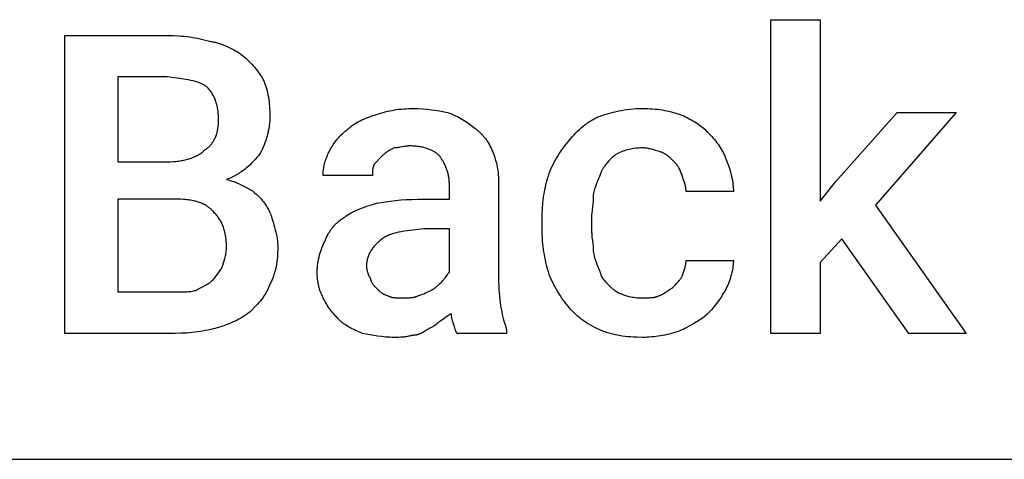
# Model space of a CAD drawing. Units: millimetres. Extents: x 0 to 24750, y 0 to 6400.
# Drawn here: x 13663 to 14484, y 4000 to 4366 of the extents above; entities that cross this region are included whole.
import ezdxf

# ---------------------------------------------------------------- set-up
doc = ezdxf.new("R2010")
doc.units = ezdxf.units.MM
doc.header["$MEASUREMENT"] = 0
doc.layers.add('- TAB', color=4, linetype='Continuous', true_color=0x00ffff)
doc.layers.add('- TITLES', color=7, linetype='Continuous', true_color=0x7fffbf)

msp = doc.modelspace()

# ---------------------------------------------------------------- linework, layer by layer
at = {"layer": '- TAB'}
msp.add_lwpolyline([(13500, 4000), (15750, 4000)], dxfattribs=at)
at = {"layer": '- TITLES'}
msp.add_lwpolyline([(14348.68, 4183.88), (14330.59, 4164.14), (14330.59, 4104.93), (14289.47, 4104.93), (14289.47, 4366.45), (14330.59, 4366.45), (14330.59, 4215.13), (14343.75, 4231.58), (14394.74, 4289.14), (14444.08, 4289.14), (14376.64, 4211.84), (14452.3, 4104.93), (14404.61, 4104.93)], close=True, dxfattribs=at)
for points in [[(13700.66, 4104.93), (13700.66, 4353.29), (13786.18, 4353.29)], [(13786.18, 4353.29), (13791.04, 4353.21), (13795.77, 4352.98), (13798.09, 4352.81), (13800.38, 4352.6), (13802.65, 4352.35), (13804.89, 4352.06), (13807.12, 4351.73), (13809.33, 4351.36), (13811.52, 4350.96), (13813.71, 4350.51), (13815.88, 4350.03), (13818.05, 4349.51), (13822.37, 4348.36)], [(13822.37, 4348.36), (13823.29, 4348.19), (13824.22, 4348.01), (13825.14, 4347.81), (13826.06, 4347.59), (13827.9, 4347.1), (13829.72, 4346.56), (13831.52, 4345.95), (13833.3, 4345.29), (13835.05, 4344.58), (13836.76, 4343.83), (13838.44, 4343.04), (13840.07, 4342.22), (13841.65, 4341.37), (13843.18, 4340.49), (13844.66, 4339.6), (13846.07, 4338.69), (13847.41, 4337.77), (13848.68, 4336.84)], [(13848.68, 4336.84), (13850.19, 4335.61), (13851.62, 4334.37), (13852.98, 4333.13), (13854.29, 4331.88), (13855.53, 4330.62), (13856.72, 4329.35), (13857.86, 4328.07), (13858.96, 4326.77), (13860.02, 4325.45), (13861.05, 4324.11), (13862.05, 4322.74), (13863.02, 4321.35), (13864.92, 4318.47), (13866.78, 4315.46)], [(13786.18, 4318.75), (13745.07, 4318.75), (13745.07, 4248.03)], [(13819.08, 4310.53), (13818.77, 4310.76), (13818.45, 4310.98), (13818.12, 4311.2), (13817.79, 4311.41), (13817.45, 4311.62), (13817.1, 4311.83), (13816.38, 4312.23), (13815.64, 4312.61), (13814.87, 4312.98), (13814.07, 4313.33), (13813.25, 4313.66), (13812.39, 4313.98), (13811.52, 4314.29), (13810.61, 4314.58), (13809.68, 4314.86), (13808.73, 4315.13), (13807.75, 4315.39), (13805.72, 4315.87), (13803.59, 4316.32), (13801.36, 4316.73), (13796.64, 4317.47), (13786.18, 4318.75)], [(13828.95, 4282.57), (13828.91, 4284.98), (13828.86, 4286.14), (13828.79, 4287.28), (13828.71, 4288.38), (13828.6, 4289.47), (13828.48, 4290.53), (13828.33, 4291.56), (13828.17, 4292.57), (13827.98, 4293.56), (13827.78, 4294.52), (13827.56, 4295.46), (13827.32, 4296.38), (13827.06, 4297.28), (13826.78, 4298.16), (13826.48, 4299.01), (13826.16, 4299.85), (13825.82, 4300.67), (13825.47, 4301.47), (13825.09, 4302.26), (13824.7, 4303.03), (13824.28, 4303.78), (13823.85, 4304.51), (13823.4, 4305.23), (13822.92, 4305.94), (13822.43, 4306.63), (13821.92, 4307.31), (13821.39, 4307.98), (13820.84, 4308.63), (13820.27, 4309.27), (13819.69, 4309.9), (13819.08, 4310.53)], [(13866.78, 4315.46), (13867.37, 4313.9), (13867.93, 4312.3), (13868.45, 4310.66), (13868.94, 4308.98), (13869.38, 4307.27), (13869.78, 4305.52), (13870.15, 4303.72), (13870.48, 4301.89), (13870.77, 4300.02), (13871.02, 4298.11), (13871.23, 4296.17), (13871.4, 4294.18), (13871.54, 4292.16), (13871.63, 4290.1), (13871.69, 4287.99), (13871.71, 4285.86)], [(13871.71, 4285.86), (13871.7, 4284.78), (13871.67, 4283.72), (13871.63, 4282.66), (13871.56, 4281.61), (13871.48, 4280.57), (13871.37, 4279.54), (13871.26, 4278.52), (13871.12, 4277.5), (13870.8, 4275.49), (13870.41, 4273.51), (13869.96, 4271.55), (13869.45, 4269.61), (13868.88, 4267.7), (13868.26, 4265.79), (13867.58, 4263.91), (13866.85, 4262.03), (13866.08, 4260.17), (13865.26, 4258.31), (13864.39, 4256.46), (13863.49, 4254.61)], [(13935.86, 4274.34), (13936.48, 4274.95), (13937.11, 4275.54), (13937.75, 4276.11), (13938.4, 4276.66), (13939.06, 4277.2), (13939.73, 4277.72), (13940.41, 4278.22), (13941.1, 4278.71), (13941.8, 4279.19), (13942.5, 4279.65), (13943.22, 4280.09), (13943.95, 4280.53), (13945.43, 4281.36), (13946.96, 4282.15), (13948.52, 4282.91), (13950.12, 4283.63), (13951.76, 4284.32), (13953.43, 4284.98), (13956.9, 4286.26), (13960.53, 4287.5)], [(13960.53, 4287.5), (13962.38, 4288.1), (13964.23, 4288.66), (13966.09, 4289.18), (13967.95, 4289.66), (13969.83, 4290.1), (13971.72, 4290.51), (13973.62, 4290.87), (13975.53, 4291.2), (13977.47, 4291.49), (13979.43, 4291.74), (13981.41, 4291.95), (13983.42, 4292.13), (13985.46, 4292.26), (13987.53, 4292.36), (13989.64, 4292.41), (13991.78, 4292.43)], [(13991.78, 4292.43), (13993.63, 4292.42), (13995.47, 4292.36), (13999.15, 4292.15), (14002.79, 4291.83), (14006.37, 4291.41), (14009.88, 4290.91), (14013.29, 4290.35), (14019.74, 4289.14)], [(14019.74, 4289.14), (14021.55, 4288.51), (14023.29, 4287.84), (14024.96, 4287.13), (14026.57, 4286.39), (14028.13, 4285.63), (14029.62, 4284.84), (14031.08, 4284.02), (14032.48, 4283.18), (14033.85, 4282.33), (14035.19, 4281.45), (14037.78, 4279.66), (14042.76, 4275.99)], [(14120.07, 4264.47), (14122.61, 4267.55), (14123.95, 4269.08), (14125.33, 4270.59), (14126.77, 4272.08), (14128.25, 4273.55), (14129.78, 4274.99), (14131.37, 4276.4), (14133.02, 4277.77), (14134.73, 4279.09), (14135.61, 4279.73), (14136.5, 4280.37), (14137.41, 4280.98), (14138.34, 4281.59), (14139.28, 4282.18), (14140.24, 4282.75), (14141.22, 4283.31), (14142.22, 4283.86), (14143.23, 4284.38), (14144.26, 4284.89), (14145.31, 4285.38), (14146.38, 4285.86)], [(14146.38, 4285.86), (14150.16, 4287.08), (14154.12, 4288.27), (14158.26, 4289.38), (14160.42, 4289.9), (14162.62, 4290.38), (14164.89, 4290.82), (14167.21, 4291.22), (14169.6, 4291.57), (14172.05, 4291.87), (14174.58, 4292.11), (14177.17, 4292.29), (14179.83, 4292.4), (14182.57, 4292.43)], [(14182.57, 4292.43), (14184.71, 4292.41), (14186.81, 4292.36), (14188.88, 4292.26), (14190.92, 4292.13), (14192.93, 4291.95), (14194.91, 4291.74), (14196.87, 4291.49), (14198.81, 4291.2), (14200.73, 4290.87), (14202.63, 4290.51), (14204.51, 4290.1), (14206.39, 4289.66), (14208.25, 4289.18), (14210.11, 4288.66), (14211.97, 4288.1), (14213.82, 4287.5)], [(14213.82, 4287.5), (14215.36, 4286.86), (14216.9, 4286.19), (14218.43, 4285.48), (14219.96, 4284.72), (14221.48, 4283.93), (14222.98, 4283.11), (14224.47, 4282.24), (14225.95, 4281.33), (14227.4, 4280.39), (14228.83, 4279.4), (14230.24, 4278.38), (14231.63, 4277.32), (14232.98, 4276.22), (14234.3, 4275.09), (14235.59, 4273.91), (14236.84, 4272.7)], [(13817.43, 4257.89), (13817.82, 4258.13), (13818.19, 4258.37), (13818.56, 4258.62), (13818.92, 4258.88), (13819.27, 4259.14), (13819.62, 4259.41), (13819.96, 4259.68), (13820.29, 4259.97), (13820.62, 4260.26), (13820.93, 4260.55), (13821.25, 4260.85), (13821.55, 4261.16), (13821.85, 4261.47), (13822.14, 4261.79), (13822.42, 4262.11), (13822.7, 4262.44), (13822.97, 4262.78), (13823.24, 4263.12), (13823.5, 4263.46), (13823.75, 4263.82), (13823.99, 4264.17), (13824.23, 4264.53), (13824.46, 4264.9), (13824.69, 4265.27), (13824.91, 4265.64), (13825.12, 4266.02), (13825.53, 4266.79), (13825.92, 4267.58), (13826.27, 4268.38), (13826.61, 4269.2), (13826.92, 4270.03), (13827.21, 4270.87), (13827.47, 4271.72), (13827.71, 4272.59), (13827.93, 4273.46), (13828.13, 4274.35), (13828.3, 4275.24), (13828.46, 4276.14), (13828.59, 4277.05), (13828.7, 4277.96), (13828.79, 4278.87), (13828.86, 4279.79), (13828.91, 4280.72), (13828.94, 4281.64), (13828.95, 4282.57)], [(13921.05, 4256.25), (13921.69, 4257.48), (13922.36, 4258.71), (13923.08, 4259.94), (13923.83, 4261.16), (13924.62, 4262.37), (13925.45, 4263.56), (13926.31, 4264.75), (13927.22, 4265.91), (13928.16, 4267.06), (13929.15, 4268.18), (13930.17, 4269.28), (13931.23, 4270.36), (13932.33, 4271.4), (13933.47, 4272.42), (13934.64, 4273.4), (13935.86, 4274.34)], [(14042.76, 4275.99), (14043.38, 4275.52), (14043.98, 4275.04), (14044.57, 4274.56), (14045.15, 4274.06), (14045.73, 4273.55), (14046.29, 4273.04), (14046.84, 4272.51), (14047.39, 4271.98), (14047.92, 4271.43), (14048.45, 4270.88), (14048.96, 4270.32), (14049.47, 4269.74), (14049.97, 4269.16), (14050.45, 4268.57), (14050.93, 4267.96), (14051.4, 4267.35), (14052.3, 4266.1), (14053.17, 4264.81), (14054, 4263.48), (14054.79, 4262.11), (14055.54, 4260.7), (14056.26, 4259.26), (14056.93, 4257.77), (14057.57, 4256.25)], [(14236.84, 4272.7), (14239.23, 4270.23), (14240.37, 4268.99), (14241.47, 4267.74), (14242.53, 4266.48), (14243.55, 4265.21), (14244.53, 4263.92), (14245.48, 4262.62), (14246.38, 4261.3), (14247.25, 4259.96), (14248.08, 4258.59), (14248.87, 4257.2), (14249.62, 4255.78), (14250.33, 4254.33), (14251.01, 4252.84), (14251.64, 4251.32)], [(13988.49, 4261.18), (13988.03, 4261.18), (13987.58, 4261.17), (13987.14, 4261.14), (13986.71, 4261.11), (13985.86, 4261.03), (13985.04, 4260.93), (13984.24, 4260.8), (13983.46, 4260.66), (13981.91, 4260.36), (13980.36, 4260.06), (13979.57, 4259.92), (13978.77, 4259.8), (13977.95, 4259.69), (13977.11, 4259.61), (13976.68, 4259.58), (13976.24, 4259.56), (13975.79, 4259.54), (13975.33, 4259.54)], [(14013.16, 4252.96), (14012.69, 4253.42), (14012.19, 4253.87), (14011.68, 4254.3), (14011.15, 4254.73), (14010.6, 4255.15), (14010.04, 4255.55), (14009.45, 4255.95), (14008.84, 4256.33), (14008.21, 4256.7), (14007.57, 4257.05), (14006.9, 4257.4), (14006.22, 4257.73), (14005.52, 4258.05), (14004.79, 4258.35), (14004.05, 4258.65), (14003.29, 4258.92), (14002.51, 4259.19), (14001.71, 4259.43), (14000.89, 4259.67), (14000.05, 4259.88), (13999.19, 4260.08), (13998.32, 4260.27), (13997.42, 4260.44), (13996.5, 4260.59), (13995.57, 4260.73), (13994.62, 4260.85), (13993.64, 4260.95), (13992.65, 4261.03), (13991.64, 4261.1), (13990.61, 4261.15), (13989.56, 4261.17), (13988.49, 4261.18)], [(14103.62, 4234.87), (14103.94, 4235.94), (14104.27, 4237.01), (14104.63, 4238.06), (14105, 4239.11), (14105.79, 4241.17), (14106.65, 4243.19), (14107.57, 4245.18), (14108.53, 4247.13), (14109.55, 4249.04), (14110.61, 4250.9), (14111.71, 4252.74), (14112.84, 4254.53), (14114, 4256.28), (14115.18, 4258), (14117.61, 4261.31), (14120.07, 4264.47)], [(13786.18, 4248.03), (13788.63, 4248.06), (13791.03, 4248.18), (13793.39, 4248.37), (13794.55, 4248.5), (13795.69, 4248.64), (13796.82, 4248.81), (13797.94, 4248.99), (13799.04, 4249.19), (13800.12, 4249.41), (13801.19, 4249.65), (13802.23, 4249.92), (13803.26, 4250.19), (13804.28, 4250.49), (13805.27, 4250.81), (13806.24, 4251.15), (13807.19, 4251.51), (13808.12, 4251.88), (13809.03, 4252.28), (13809.92, 4252.69), (13810.79, 4253.12), (13811.63, 4253.58), (13812.44, 4254.05), (13813.23, 4254.54), (13814, 4255.05), (13814.74, 4255.58), (13815.1, 4255.85), (13815.46, 4256.13), (13815.8, 4256.41), (13816.14, 4256.7), (13816.48, 4256.99), (13816.8, 4257.29), (13817.12, 4257.59), (13817.43, 4257.89)], [(13863.49, 4254.61), (13862.23, 4253.06), (13860.94, 4251.53), (13859.59, 4250), (13858.19, 4248.49), (13856.74, 4247), (13855.22, 4245.53), (13853.63, 4244.09), (13851.97, 4242.68), (13851.12, 4241.99), (13850.24, 4241.31), (13849.34, 4240.65), (13848.42, 4239.99), (13847.48, 4239.34), (13846.52, 4238.71), (13845.53, 4238.09), (13844.52, 4237.49), (13843.49, 4236.9), (13842.43, 4236.32), (13841.35, 4235.76), (13840.24, 4235.22), (13839.1, 4234.7), (13837.94, 4234.19), (13836.75, 4233.7), (13835.53, 4233.22)], [(13916.12, 4236.51), (13916.14, 4237.75), (13916.2, 4238.98), (13916.29, 4240.21), (13916.43, 4241.45), (13916.6, 4242.68), (13916.81, 4243.91), (13917.06, 4245.15), (13917.35, 4246.38), (13917.68, 4247.62), (13918.05, 4248.85), (13918.45, 4250.08), (13918.89, 4251.32), (13919.38, 4252.55), (13919.9, 4253.78), (13920.46, 4255.02), (13921.05, 4256.25)], [(13965.46, 4252.96), (13958.88, 4246.38)], [(13975.33, 4259.54), (13972.86, 4258.28), (13971.63, 4257.6), (13971.01, 4257.24), (13970.39, 4256.87), (13969.78, 4256.47), (13969.16, 4256.05), (13968.54, 4255.61), (13967.93, 4255.14), (13967.31, 4254.65), (13966.69, 4254.12), (13966.08, 4253.56), (13965.46, 4252.96)], [(14021.38, 4229.93), (14021.37, 4230.71), (14021.34, 4231.48), (14021.3, 4232.25), (14021.23, 4233.01), (14021.15, 4233.78), (14021.05, 4234.55), (14020.93, 4235.31), (14020.79, 4236.08), (14020.64, 4236.84), (14020.47, 4237.59), (14020.28, 4238.35), (14020.08, 4239.1), (14019.86, 4239.85), (14019.63, 4240.59), (14019.38, 4241.33), (14019.12, 4242.06), (14018.84, 4242.79), (14018.55, 4243.52), (14018.25, 4244.24), (14017.93, 4244.95), (14017.6, 4245.66), (14017.25, 4246.36), (14016.89, 4247.06), (14016.52, 4247.74), (14016.14, 4248.42), (14015.75, 4249.1), (14015.34, 4249.76), (14014.93, 4250.42), (14014.5, 4251.07), (14014.06, 4251.71), (14013.62, 4252.34), (14013.16, 4252.96)], [(14057.57, 4256.25), (14058.16, 4254.71), (14058.72, 4253.16), (14059.24, 4251.61), (14059.72, 4250.06), (14060.17, 4248.49), (14060.57, 4246.91), (14060.94, 4245.32), (14061.27, 4243.71), (14061.56, 4242.08), (14061.81, 4240.43), (14062.02, 4238.75), (14062.19, 4237.05), (14062.33, 4235.32), (14062.42, 4233.56), (14062.48, 4231.77), (14062.5, 4229.93)], [(14161.18, 4254.61), (14160.26, 4253.97), (14159.34, 4253.29), (14158.42, 4252.58), (14157.51, 4251.83), (14156.61, 4251.04), (14155.72, 4250.21), (14154.85, 4249.34), (14153.99, 4248.44), (14153.15, 4247.49), (14152.33, 4246.51), (14151.54, 4245.49), (14150.78, 4244.43), (14150.4, 4243.88), (14150.04, 4243.33), (14149.68, 4242.77), (14149.33, 4242.19), (14148.99, 4241.61), (14148.66, 4241.02), (14148.34, 4240.41), (14148.03, 4239.8)], [(14182.57, 4259.54), (14181.04, 4259.52), (14179.56, 4259.46), (14178.1, 4259.37), (14176.68, 4259.23), (14175.29, 4259.06), (14173.92, 4258.85), (14172.58, 4258.6), (14171.26, 4258.31), (14169.96, 4257.98), (14168.67, 4257.61), (14167.4, 4257.21), (14166.14, 4256.76), (14164.9, 4256.28), (14163.65, 4255.76), (14162.42, 4255.2), (14161.18, 4254.61)], [(14197.37, 4256.25), (14193.67, 4257.46), (14191.82, 4258.01), (14189.97, 4258.51), (14189.04, 4258.73), (14188.12, 4258.93), (14187.19, 4259.11), (14186.27, 4259.26), (14185.34, 4259.38), (14184.42, 4259.47), (14183.95, 4259.5), (14183.49, 4259.52), (14183.03, 4259.53), (14182.57, 4259.54)], [(14208.88, 4248.03), (14206.39, 4250.47), (14205.75, 4251.06), (14205.09, 4251.64), (14204.43, 4252.21), (14203.74, 4252.75), (14203.04, 4253.28), (14202.68, 4253.54), (14202.31, 4253.79), (14201.94, 4254.04), (14201.56, 4254.28), (14201.18, 4254.51), (14200.79, 4254.73), (14200.39, 4254.95), (14199.98, 4255.16), (14199.57, 4255.36), (14199.14, 4255.56), (14198.71, 4255.75), (14198.27, 4255.92), (14197.83, 4256.09), (14197.37, 4256.25)], [(13745.07, 4248.03), (13786.18, 4248.03)], [(13958.88, 4246.38), (13958.73, 4246.07), (13958.59, 4245.76), (13958.46, 4245.46), (13958.34, 4245.15), (13958.22, 4244.84), (13958.12, 4244.53), (13958.02, 4244.22), (13957.93, 4243.91), (13957.85, 4243.61), (13957.77, 4243.3), (13957.7, 4242.99), (13957.64, 4242.68), (13957.58, 4242.37), (13957.53, 4242.06), (13957.44, 4241.45), (13957.37, 4240.83), (13957.32, 4240.21), (13957.29, 4239.6), (13957.26, 4238.98), (13957.24, 4236.51)], [(14215.46, 4236.51), (14214.84, 4238.29), (14214.52, 4239.13), (14214.2, 4239.93), (14213.87, 4240.71), (14213.52, 4241.46), (14213.16, 4242.18), (14212.79, 4242.89), (14212.39, 4243.57), (14212.19, 4243.91), (14211.98, 4244.24), (14211.76, 4244.57), (14211.53, 4244.89), (14211.3, 4245.21), (14211.07, 4245.53), (14210.82, 4245.85), (14210.57, 4246.17), (14210.31, 4246.48), (14210.04, 4246.79), (14209.48, 4247.41), (14208.88, 4248.03)], [(14251.64, 4251.32), (14252.87, 4248.16), (14254.06, 4244.87), (14255.17, 4241.46), (14255.69, 4239.72), (14256.17, 4237.95), (14256.61, 4236.17), (14257.01, 4234.37), (14257.36, 4232.56), (14257.66, 4230.73), (14257.9, 4228.9), (14258, 4227.97), (14258.08, 4227.05), (14258.14, 4226.13), (14258.19, 4225.21), (14258.21, 4224.28), (14258.22, 4223.36)], [(13957.24, 4236.51), (13916.12, 4236.51)], [(14148.03, 4239.8), (14147.7, 4238.86), (14147.34, 4237.88), (14146.54, 4235.82), (14144.74, 4231.37), (14143.82, 4229.03), (14142.94, 4226.62), (14142.52, 4225.4), (14142.13, 4224.17), (14141.77, 4222.94), (14141.45, 4221.71)], [(14218.75, 4223.36), (14218.75, 4223.81), (14218.73, 4224.26), (14218.71, 4224.7), (14218.68, 4225.13), (14218.64, 4225.56), (14218.59, 4225.98), (14218.53, 4226.39), (14218.47, 4226.8), (14218.4, 4227.2), (14218.32, 4227.6), (14218.14, 4228.39), (14217.94, 4229.16), (14217.72, 4229.93), (14217.48, 4230.71), (14217.22, 4231.48), (14216.67, 4233.07), (14215.46, 4236.51)], [(13835.53, 4233.22), (13837.03, 4232.9), (13838.47, 4232.53), (13839.84, 4232.14), (13841.15, 4231.71), (13842.42, 4231.25), (13843.65, 4230.77), (13844.84, 4230.26), (13846.01, 4229.73), (13848.3, 4228.61), (13850.56, 4227.44), (13855.26, 4225)], [(13995.07, 4216.78), (14021.38, 4216.78), (14021.38, 4229.93)], [(14062.5, 4229.93), (14062.5, 4147.7)], [(14098.68, 4200.33), (14098.76, 4204.71), (14098.99, 4209.2), (14099.38, 4213.71), (14099.63, 4215.97), (14099.92, 4218.22), (14100.25, 4220.44), (14100.61, 4222.64), (14101.02, 4224.8), (14101.46, 4226.93), (14101.94, 4229), (14102.46, 4231.02), (14103.02, 4232.98), (14103.62, 4234.87)], [(13855.26, 4225), (13856.19, 4224.36), (13857.11, 4223.69), (13858.03, 4222.99), (13858.94, 4222.25), (13859.84, 4221.48), (13860.73, 4220.69), (13861.6, 4219.88), (13862.46, 4219.04), (13863.3, 4218.18), (13864.11, 4217.31), (13864.91, 4216.42), (13865.67, 4215.52), (13866.41, 4214.61), (13867.11, 4213.69), (13867.79, 4212.77), (13868.42, 4211.84)], [(14141.45, 4221.71), (14141.43, 4220.19), (14141.38, 4218.7), (14141.3, 4217.25), (14141.19, 4215.83), (14140.93, 4213.07), (14140.62, 4210.4), (14140.06, 4205.29), (14139.95, 4204.04), (14139.87, 4202.8), (14139.82, 4201.56), (14139.8, 4200.33)], [(14258.22, 4223.36), (14218.75, 4223.36)], [(13745.07, 4216.78), (13745.07, 4139.47), (13792.76, 4139.47)], [(13794.41, 4216.78), (13745.07, 4216.78)], [(13825.66, 4205.26), (13825.03, 4206.02), (13824.39, 4206.75), (13824.05, 4207.1), (13823.72, 4207.45), (13823.38, 4207.79), (13823.03, 4208.12), (13822.68, 4208.44), (13822.33, 4208.76), (13821.97, 4209.07), (13821.6, 4209.38), (13821.23, 4209.68), (13820.85, 4209.97), (13820.47, 4210.25), (13820.08, 4210.53), (13819.69, 4210.8), (13819.29, 4211.07), (13818.89, 4211.33), (13818.48, 4211.58), (13817.64, 4212.06), (13816.78, 4212.52), (13815.9, 4212.95), (13815, 4213.36), (13814.07, 4213.74), (13813.12, 4214.1), (13812.14, 4214.44), (13811.14, 4214.75), (13810.12, 4215.04), (13809.07, 4215.3), (13807.99, 4215.54), (13806.89, 4215.76), (13805.76, 4215.96), (13804.61, 4216.13), (13803.43, 4216.29), (13802.22, 4216.42), (13800.99, 4216.53), (13799.73, 4216.62), (13797.13, 4216.74), (13794.41, 4216.78)], [(13868.42, 4211.84), (13869.02, 4210.92), (13869.58, 4209.99), (13870.11, 4209.06), (13870.61, 4208.12), (13871.07, 4207.17), (13871.51, 4206.2), (13871.93, 4205.23), (13872.33, 4204.24), (13872.7, 4203.22), (13873.06, 4202.19), (13873.74, 4200.05), (13874.38, 4197.79), (13875, 4195.39)], [(13934.21, 4201.97), (13935.46, 4202.88), (13936.76, 4203.75), (13938.1, 4204.59), (13939.48, 4205.39), (13940.91, 4206.17), (13942.39, 4206.92), (13943.93, 4207.64), (13945.52, 4208.35), (13947.17, 4209.03), (13948.88, 4209.7), (13952.48, 4210.99), (13956.36, 4212.25), (13960.53, 4213.49)], [(13960.53, 4213.49), (13968.24, 4214.69), (13972.32, 4215.25), (13976.56, 4215.75), (13980.96, 4216.17), (13985.51, 4216.49), (13990.21, 4216.7), (13995.07, 4216.78)], [(13835.53, 4177.3), (13835.52, 4178.38), (13835.49, 4179.44), (13835.44, 4180.5), (13835.37, 4181.54), (13835.29, 4182.57), (13835.18, 4183.59), (13835.05, 4184.6), (13834.91, 4185.6), (13834.75, 4186.59), (13834.56, 4187.56), (13834.36, 4188.53), (13834.14, 4189.47), (13833.9, 4190.41), (13833.64, 4191.33), (13833.36, 4192.24), (13833.06, 4193.13), (13832.74, 4194.01), (13832.4, 4194.88), (13832.05, 4195.73), (13831.67, 4196.56), (13831.28, 4197.38), (13830.86, 4198.18), (13830.43, 4198.97), (13829.98, 4199.74), (13829.5, 4200.49), (13829.01, 4201.23), (13828.5, 4201.94), (13827.97, 4202.65), (13827.42, 4203.33), (13826.85, 4203.99), (13826.27, 4204.64), (13825.66, 4205.26)], [(13875, 4195.39), (13875.61, 4193.47), (13876.21, 4191.41), (13876.76, 4189.24), (13877.02, 4188.11), (13877.26, 4186.97), (13877.48, 4185.8), (13877.68, 4184.62), (13877.86, 4183.42), (13878.01, 4182.21), (13878.13, 4180.99), (13878.22, 4179.77), (13878.27, 4178.54), (13878.29, 4177.3)], [(13917.76, 4182.24), (13918.4, 4183.76), (13919.08, 4185.24), (13919.43, 4185.97), (13919.8, 4186.69), (13920.18, 4187.4), (13920.56, 4188.1), (13920.97, 4188.79), (13921.38, 4189.46), (13921.81, 4190.13), (13922.24, 4190.79), (13922.7, 4191.45), (13923.16, 4192.09), (13923.64, 4192.72), (13924.14, 4193.34), (13924.64, 4193.95), (13925.17, 4194.55), (13925.71, 4195.15), (13926.26, 4195.73), (13926.83, 4196.3), (13927.41, 4196.87), (13928.02, 4197.42), (13928.63, 4197.96), (13929.27, 4198.5), (13929.92, 4199.02), (13930.59, 4199.54), (13931.28, 4200.05), (13931.98, 4200.54), (13932.71, 4201.03), (13933.45, 4201.51), (13934.21, 4201.97)], [(14098.68, 4193.75), (14098.68, 4200.33)], [(14139.8, 4200.33), (14139.8, 4193.75)], [(14000, 4192.11), (13988.59, 4190.82), (13983.58, 4190.08), (13981.25, 4189.67), (13979.03, 4189.23), (13976.93, 4188.74), (13975.92, 4188.49), (13974.94, 4188.22), (13973.99, 4187.94), (13973.07, 4187.64), (13972.18, 4187.34), (13971.32, 4187.02), (13970.49, 4186.68), (13969.68, 4186.33), (13968.91, 4185.97), (13968.16, 4185.58), (13967.8, 4185.39), (13967.44, 4185.19), (13967.09, 4184.98), (13966.75, 4184.77), (13966.42, 4184.55), (13966.09, 4184.33), (13965.77, 4184.11), (13965.46, 4183.88)], [(14021.38, 4155.92), (14021.38, 4192.11), (14000, 4192.11)], [(14103.62, 4157.57), (14102.46, 4161.89), (14101.94, 4164.05), (14101.46, 4166.23), (14101.02, 4168.41), (14100.61, 4170.6), (14100.25, 4172.81), (14099.92, 4175.04), (14099.63, 4177.29), (14099.38, 4179.55), (14099.17, 4181.85), (14098.99, 4184.16), (14098.76, 4188.89), (14098.68, 4193.75)], [(14139.8, 4193.75), (14139.82, 4192.23), (14139.87, 4190.74), (14139.95, 4189.29), (14140.06, 4187.86), (14140.32, 4185.11), (14140.62, 4182.44), (14141.19, 4177.33), (14141.3, 4176.08), (14141.38, 4174.84), (14141.43, 4173.6), (14141.45, 4172.37)], [(13911.18, 4155.92), (13911.19, 4156.85), (13911.22, 4157.77), (13911.27, 4158.69), (13911.33, 4159.62), (13911.41, 4160.53), (13911.51, 4161.45), (13911.75, 4163.27), (13912.05, 4165.07), (13912.4, 4166.85), (13912.8, 4168.6), (13913.24, 4170.31), (13913.72, 4171.99), (13914.24, 4173.62), (13914.78, 4175.21), (13915.35, 4176.74), (13915.93, 4178.21), (13916.54, 4179.62), (13917.15, 4180.97), (13917.76, 4182.24)], [(13965.46, 4183.88), (13963.96, 4182.65), (13962.53, 4181.41), (13961.85, 4180.79), (13961.19, 4180.16), (13960.55, 4179.53), (13959.94, 4178.9), (13959.34, 4178.26), (13958.76, 4177.61), (13958.21, 4176.96), (13957.68, 4176.31), (13957.18, 4175.64), (13956.69, 4174.97), (13956.23, 4174.29), (13955.8, 4173.6), (13955.39, 4172.9), (13955, 4172.19), (13954.64, 4171.47), (13954.3, 4170.74), (13954.14, 4170.37), (13953.98, 4170), (13953.84, 4169.62), (13953.7, 4169.24), (13953.56, 4168.86), (13953.44, 4168.47), (13953.32, 4168.08), (13953.2, 4167.69), (13953.09, 4167.29), (13952.99, 4166.89), (13952.9, 4166.49), (13952.81, 4166.08), (13952.73, 4165.67), (13952.66, 4165.25), (13952.53, 4164.41), (13952.43, 4163.55), (13952.36, 4162.67), (13952.32, 4161.77), (13952.3, 4160.86)], [(13832.24, 4160.86), (13833.44, 4164.58), (13834, 4166.49), (13834.26, 4167.47), (13834.5, 4168.46), (13834.72, 4169.47), (13834.92, 4170.51), (13835.09, 4171.57), (13835.24, 4172.65), (13835.36, 4173.76), (13835.45, 4174.91), (13835.51, 4176.09), (13835.53, 4177.3)], [(13878.29, 4177.3), (13878.27, 4175.14), (13878.21, 4172.99), (13878.11, 4170.85), (13877.96, 4168.72), (13877.76, 4166.61), (13877.51, 4164.52), (13877.21, 4162.47), (13876.85, 4160.44), (13876.44, 4158.46), (13876.21, 4157.48), (13875.96, 4156.52), (13875.7, 4155.57), (13875.42, 4154.63), (13875.13, 4153.7), (13874.82, 4152.79), (13874.49, 4151.89), (13874.15, 4151), (13873.79, 4150.14), (13873.41, 4149.28), (13873.01, 4148.45), (13872.6, 4147.63), (13872.16, 4146.83), (13871.71, 4146.05)], [(14141.45, 4172.37), (14141.77, 4170.86), (14142.13, 4169.43), (14142.52, 4168.06), (14142.94, 4166.74), (14143.37, 4165.47), (14143.82, 4164.24), (14144.74, 4161.88), (14146.54, 4157.33), (14146.95, 4156.19), (14147.34, 4155.03), (14147.7, 4153.85), (14147.87, 4153.24), (14148.03, 4152.63)], [(14215.46, 4152.63), (14216.67, 4156.08), (14217.22, 4157.66), (14217.48, 4158.44), (14217.72, 4159.21), (14217.94, 4159.98), (14218.14, 4160.76), (14218.32, 4161.55), (14218.4, 4161.94), (14218.47, 4162.35), (14218.53, 4162.75), (14218.59, 4163.17), (14218.64, 4163.58), (14218.68, 4164.01), (14218.71, 4164.44), (14218.73, 4164.88), (14218.75, 4165.33), (14218.75, 4165.79)], [(14218.75, 4165.79), (14258.22, 4165.79)], [(14258.22, 4165.79), (14258.21, 4165.01), (14258.19, 4164.23), (14258.14, 4163.44), (14258.08, 4162.64), (14258, 4161.83), (14257.9, 4161.02), (14257.79, 4160.21), (14257.66, 4159.39), (14257.36, 4157.75), (14257.01, 4156.1), (14256.61, 4154.46), (14256.17, 4152.84), (14255.69, 4151.23), (14255.17, 4149.65), (14254.63, 4148.1), (14254.06, 4146.59), (14253.47, 4145.13), (14252.87, 4143.73), (14252.26, 4142.39), (14251.64, 4141.12)], [(13824.01, 4149.34), (13824.63, 4149.98), (13825.24, 4150.65), (13825.85, 4151.34), (13826.45, 4152.07), (13827.05, 4152.81), (13827.63, 4153.56), (13828.74, 4155.1), (13829.78, 4156.63), (13830.72, 4158.13), (13831.15, 4158.85), (13831.55, 4159.55), (13831.91, 4160.22), (13832.24, 4160.86)], [(13916.12, 4134.54), (13915.52, 4135.77), (13914.96, 4137.01), (13914.44, 4138.25), (13913.96, 4139.5), (13913.52, 4140.76), (13913.11, 4142.03), (13912.75, 4143.31), (13912.42, 4144.61), (13912.13, 4145.93), (13911.88, 4147.28), (13911.67, 4148.64), (13911.49, 4150.04), (13911.36, 4151.46), (13911.26, 4152.91), (13911.2, 4154.4), (13911.18, 4155.92)], [(13952.3, 4160.86), (13952.31, 4160.54), (13952.32, 4160.22), (13952.34, 4159.89), (13952.38, 4159.55), (13952.42, 4159.21), (13952.47, 4158.86), (13952.52, 4158.51), (13952.59, 4158.16), (13952.66, 4157.8), (13952.73, 4157.44), (13952.91, 4156.72), (13953.11, 4156.01), (13953.33, 4155.3), (13953.57, 4154.62), (13953.7, 4154.29), (13953.83, 4153.96), (13953.96, 4153.65), (13954.1, 4153.34), (13954.24, 4153.05), (13954.38, 4152.76), (13954.53, 4152.49), (13954.68, 4152.23), (13954.83, 4151.98), (13954.98, 4151.75), (13955.05, 4151.64), (13955.13, 4151.53), (13955.21, 4151.43), (13955.28, 4151.33), (13955.36, 4151.24), (13955.44, 4151.15), (13955.52, 4151.07), (13955.59, 4150.99)], [(14014.8, 4147.7), (14015.4, 4148.31), (14015.96, 4148.93), (14016.49, 4149.54), (14016.99, 4150.14), (14017.45, 4150.73), (14017.9, 4151.31), (14018.71, 4152.43), (14020.12, 4154.4), (14020.45, 4154.83), (14020.76, 4155.23), (14020.92, 4155.42), (14021.07, 4155.59), (14021.23, 4155.76), (14021.38, 4155.92)], [(14120.07, 4127.96), (14117.61, 4131.12), (14115.18, 4134.44), (14114, 4136.15), (14112.84, 4137.91), (14111.71, 4139.7), (14110.61, 4141.53), (14109.55, 4143.4), (14108.53, 4145.31), (14107.57, 4147.25), (14106.65, 4149.24), (14105.79, 4151.26), (14105, 4153.33), (14104.63, 4154.37), (14104.27, 4155.43), (14103.94, 4156.49), (14103.62, 4157.57)], [(13810.86, 4141.12), (13811.78, 4141.72), (13812.7, 4142.28), (13814.53, 4143.33), (13818.05, 4145.23), (13819.71, 4146.16), (13820.5, 4146.64), (13821.26, 4147.13), (13821.64, 4147.39), (13822, 4147.64), (13822.36, 4147.91), (13822.71, 4148.18), (13823.05, 4148.46), (13823.38, 4148.74), (13823.7, 4149.04), (13824.01, 4149.34)], [(13955.59, 4150.99), (13955.59, 4150.83), (13955.6, 4150.68), (13955.61, 4150.52), (13955.63, 4150.37), (13955.65, 4150.22), (13955.67, 4150.06), (13955.7, 4149.91), (13955.74, 4149.76), (13955.77, 4149.6), (13955.81, 4149.45), (13955.86, 4149.3), (13955.91, 4149.15), (13955.96, 4149), (13956.01, 4148.85), (13956.07, 4148.7), (13956.13, 4148.55), (13956.2, 4148.4), (13956.26, 4148.25), (13956.41, 4147.95), (13956.56, 4147.66), (13956.72, 4147.37), (13956.89, 4147.09), (13957.07, 4146.81), (13957.25, 4146.53), (13957.44, 4146.26), (13957.64, 4145.99), (13957.84, 4145.73), (13958.24, 4145.22), (13958.65, 4144.74), (13959.06, 4144.28), (13959.84, 4143.45), (13960.53, 4142.76)], [(14006.58, 4141.12), (14006.89, 4141.28), (14007.2, 4141.45), (14007.5, 4141.62), (14007.81, 4141.81), (14008.11, 4142), (14008.42, 4142.2), (14009.02, 4142.61), (14009.61, 4143.04), (14010.19, 4143.49), (14010.76, 4143.95), (14011.31, 4144.41), (14012.35, 4145.33), (14013.29, 4146.21), (14014.8, 4147.7)], [(14062.5, 4147.7), (14062.54, 4144.65), (14062.65, 4141.68), (14062.83, 4138.79), (14063.07, 4135.98), (14063.36, 4133.24), (14063.71, 4130.58), (14064.11, 4128), (14064.56, 4125.49), (14065.04, 4123.06), (14065.55, 4120.71), (14066.1, 4118.44), (14066.66, 4116.24), (14067.85, 4112.08), (14069.08, 4108.22)], [(14148.03, 4152.63), (14148.66, 4151.71), (14149.33, 4150.78), (14150.04, 4149.87), (14150.78, 4148.96), (14151.54, 4148.06), (14152.33, 4147.17), (14153.15, 4146.29), (14153.99, 4145.44), (14154.85, 4144.6), (14155.72, 4143.78), (14156.61, 4142.99), (14157.51, 4142.22), (14158.42, 4141.49), (14159.34, 4140.78), (14160.26, 4140.11), (14161.18, 4139.47)], [(14207.24, 4142.76), (14209.68, 4145.23), (14210.85, 4146.46), (14211.97, 4147.7), (14212.5, 4148.31), (14213, 4148.93), (14213.49, 4149.55), (14213.94, 4150.16), (14214.37, 4150.78), (14214.58, 4151.09), (14214.77, 4151.4), (14214.96, 4151.71), (14215.13, 4152.01), (14215.3, 4152.32), (14215.46, 4152.63)], [(13792.76, 4139.47), (13797.67, 4139.5), (13800.08, 4139.56), (13802.43, 4139.68), (13803.57, 4139.77), (13804.7, 4139.88), (13805.8, 4140.01), (13806.87, 4140.17), (13807.92, 4140.36), (13808.43, 4140.46), (13808.93, 4140.58), (13809.43, 4140.7), (13809.91, 4140.83), (13810.39, 4140.97), (13810.86, 4141.12)], [(13871.71, 4146.05), (13871.39, 4145.14), (13871.06, 4144.24), (13870.7, 4143.36), (13870.33, 4142.5), (13869.94, 4141.66), (13869.53, 4140.83), (13869.11, 4140.01), (13868.68, 4139.22), (13868.23, 4138.43), (13867.76, 4137.66), (13867.29, 4136.91), (13866.8, 4136.16), (13866.29, 4135.43), (13865.78, 4134.71), (13864.72, 4133.31), (13863.62, 4131.94), (13862.49, 4130.6), (13861.33, 4129.29), (13860.15, 4128.01), (13855.26, 4123.03)], [(13960.53, 4142.76), (13961.69, 4141.6), (13962.76, 4140.58), (13963.28, 4140.11), (13963.79, 4139.67), (13964.31, 4139.25), (13964.58, 4139.05), (13964.84, 4138.86), (13965.12, 4138.67), (13965.39, 4138.48), (13965.68, 4138.3), (13965.97, 4138.12), (13966.27, 4137.95), (13966.58, 4137.78), (13966.9, 4137.61), (13967.23, 4137.44), (13967.58, 4137.28), (13967.93, 4137.12), (13968.69, 4136.8), (13969.51, 4136.49), (13970.39, 4136.18)], [(13995.07, 4136.18), (13996.84, 4136.8), (13998.48, 4137.42), (14000.01, 4138.03), (14001.44, 4138.65), (14004.09, 4139.88), (14006.58, 4141.12)], [(14161.18, 4139.47), (14162.42, 4138.88), (14163.65, 4138.32), (14164.9, 4137.8), (14166.14, 4137.31), (14167.4, 4136.87), (14168.67, 4136.47), (14169.96, 4136.1), (14171.26, 4135.77), (14172.58, 4135.48), (14173.92, 4135.23), (14175.29, 4135.02), (14176.68, 4134.85), (14178.1, 4134.71), (14179.56, 4134.62), (14181.04, 4134.56), (14182.57, 4134.54)], [(14195.72, 4136.18), (14196.18, 4136.34), (14196.63, 4136.51), (14197.07, 4136.69), (14197.5, 4136.87), (14197.92, 4137.06), (14198.34, 4137.26), (14198.74, 4137.47), (14199.14, 4137.67), (14199.92, 4138.11), (14200.67, 4138.55), (14201.39, 4139.01), (14202.1, 4139.47), (14204.74, 4141.27), (14205.38, 4141.69), (14206, 4142.08), (14206.31, 4142.26), (14206.62, 4142.44), (14206.93, 4142.6), (14207.24, 4142.76)], [(14251.64, 4141.12), (14249.79, 4138.11), (14247.92, 4135.23), (14246.01, 4132.47), (14244.04, 4129.81), (14241.99, 4127.22), (14239.85, 4124.7), (14237.59, 4122.21), (14235.2, 4119.74)], [(13929.28, 4116.45), (13928.35, 4117.39), (13927.43, 4118.37), (13926.51, 4119.39), (13925.6, 4120.43), (13924.7, 4121.5), (13923.81, 4122.61), (13922.94, 4123.73), (13922.08, 4124.88), (13921.24, 4126.04), (13920.43, 4127.22), (13919.63, 4128.42), (13918.87, 4129.63), (13918.13, 4130.85), (13917.43, 4132.08), (13916.75, 4133.31), (13916.12, 4134.54)], [(13970.39, 4136.18), (13970.7, 4136.03), (13971.01, 4135.89), (13971.32, 4135.76), (13971.63, 4135.64), (13971.94, 4135.53), (13972.26, 4135.42), (13972.57, 4135.32), (13972.89, 4135.23), (13973.21, 4135.15), (13973.53, 4135.07), (13973.85, 4135), (13974.18, 4134.94), (13974.51, 4134.88), (13974.85, 4134.83), (13975.53, 4134.75), (13976.24, 4134.68), (13976.96, 4134.63), (13978.49, 4134.57), (13981.91, 4134.54)], [(13981.91, 4134.54), (13985.58, 4134.57), (13987.37, 4134.63), (13988.25, 4134.68), (13989.1, 4134.75), (13989.94, 4134.83), (13990.76, 4134.94), (13991.16, 4135), (13991.55, 4135.07), (13991.94, 4135.15), (13992.32, 4135.23), (13992.69, 4135.32), (13993.05, 4135.42), (13993.41, 4135.53), (13993.76, 4135.64), (13994.1, 4135.76), (13994.43, 4135.89), (13994.75, 4136.03), (13994.91, 4136.11), (13995.07, 4136.18)], [(14182.57, 4134.54), (14186.24, 4134.57), (14188.03, 4134.63), (14188.9, 4134.68), (14189.76, 4134.75), (14190.6, 4134.83), (14191.42, 4134.94), (14191.82, 4135), (14192.21, 4135.07), (14192.59, 4135.15), (14192.97, 4135.23), (14193.35, 4135.32), (14193.71, 4135.42), (14194.07, 4135.53), (14194.42, 4135.64), (14194.76, 4135.76), (14195.09, 4135.89), (14195.41, 4136.03), (14195.57, 4136.11), (14195.72, 4136.18)], [(13855.26, 4123.03), (13853.72, 4121.83), (13852.18, 4120.71), (13850.63, 4119.65), (13849.07, 4118.66), (13847.5, 4117.72), (13845.92, 4116.84), (13844.33, 4116), (13842.72, 4115.21), (13841.09, 4114.46), (13839.44, 4113.74), (13837.77, 4113.05), (13836.07, 4112.39), (13832.57, 4111.11), (13828.95, 4109.87)], [(14146.38, 4108.22), (14144.26, 4109.17), (14142.22, 4110.15), (14140.24, 4111.17), (14138.34, 4112.23), (14136.5, 4113.33), (14134.73, 4114.47), (14133.02, 4115.64), (14131.37, 4116.86), (14129.78, 4118.11), (14128.25, 4119.4), (14126.77, 4120.73), (14125.33, 4122.1), (14123.95, 4123.51), (14122.61, 4124.95), (14121.32, 4126.44), (14120.07, 4127.96)], [(13949.01, 4104.93), (13946.01, 4106.17), (13943.15, 4107.43), (13941.79, 4108.07), (13940.46, 4108.72), (13939.16, 4109.39), (13937.91, 4110.07), (13936.7, 4110.78), (13935.52, 4111.5), (13934.38, 4112.25), (13933.29, 4113.03), (13932.75, 4113.43), (13932.23, 4113.83), (13931.71, 4114.25), (13931.2, 4114.67), (13930.71, 4115.1), (13930.22, 4115.54), (13929.74, 4115.99), (13929.28, 4116.45)], [(14013.16, 4114.8), (14012.54, 4114.2), (14011.92, 4113.64), (14011.31, 4113.11), (14010.69, 4112.62), (14010.07, 4112.15), (14009.46, 4111.71), (14008.84, 4111.29), (14008.22, 4110.9), (14007.61, 4110.52), (14006.99, 4110.16), (14005.76, 4109.48), (14003.29, 4108.22)], [(14023.03, 4121.38), (14022.72, 4121.22), (14022.41, 4121.05), (14022.1, 4120.88), (14021.79, 4120.69), (14021.18, 4120.3), (14020.56, 4119.89), (14019.33, 4119.01), (14018.09, 4118.09), (14016.86, 4117.17), (14015.62, 4116.29), (14015.01, 4115.88), (14014.39, 4115.49), (14014.08, 4115.31), (14013.77, 4115.13), (14013.47, 4114.96), (14013.16, 4114.8)], [(14024.67, 4113.16), (14024.67, 4113.24), (14024.67, 4113.32), (14024.66, 4113.4), (14024.65, 4113.49), (14024.64, 4113.57), (14024.63, 4113.66), (14024.6, 4113.85), (14024.56, 4114.04), (14024.52, 4114.25), (14024.41, 4114.67), (14023.85, 4116.65), (14023.55, 4117.77), (14023.41, 4118.35), (14023.28, 4118.94), (14023.23, 4119.24), (14023.18, 4119.54), (14023.13, 4119.85), (14023.1, 4120.15), (14023.07, 4120.46), (14023.04, 4120.77), (14023.03, 4121.07), (14023.03, 4121.38)], [(14235.2, 4119.74), (14232.66, 4117.89), (14229.98, 4116.06), (14227.19, 4114.27), (14224.3, 4112.54), (14221.34, 4110.89), (14218.31, 4109.33), (14216.79, 4108.59), (14215.25, 4107.89), (14213.71, 4107.21), (14212.17, 4106.58)], [(13828.95, 4109.87), (13824.63, 4108.71), (13822.46, 4108.19), (13820.29, 4107.71), (13818.1, 4107.27), (13815.91, 4106.86), (13813.7, 4106.5), (13811.47, 4106.17), (13809.23, 4105.88), (13806.96, 4105.63), (13804.67, 4105.42), (13802.35, 4105.24), (13797.62, 4105.01), (13792.76, 4104.93)], [(14003.29, 4108.22), (14001.51, 4107.07), (14000.67, 4106.55), (13999.85, 4106.06), (13999.05, 4105.62), (13998.26, 4105.22), (13997.87, 4105.03), (13997.48, 4104.85), (13997.1, 4104.68), (13996.71, 4104.52), (13996.32, 4104.37), (13995.94, 4104.23), (13995.55, 4104.1), (13995.16, 4103.98), (13994.77, 4103.87), (13994.38, 4103.77), (13993.98, 4103.68), (13993.58, 4103.6), (13993.17, 4103.53), (13992.76, 4103.46), (13992.34, 4103.41), (13991.91, 4103.37), (13991.48, 4103.33), (13991.04, 4103.31), (13990.59, 4103.29), (13990.13, 4103.29)], [(14027.96, 4104.93), (14027.88, 4105.01), (14027.81, 4105.09), (14027.74, 4105.18), (14027.67, 4105.26), (14027.6, 4105.35), (14027.54, 4105.44), (14027.48, 4105.53), (14027.41, 4105.62), (14027.36, 4105.72), (14027.3, 4105.82), (14027.24, 4105.92), (14027.19, 4106.02), (14027.13, 4106.13), (14027.08, 4106.23), (14026.98, 4106.45), (14026.89, 4106.68), (14026.8, 4106.91), (14026.71, 4107.15), (14026.63, 4107.39), (14026.47, 4107.9), (14026.32, 4108.43), (14025.65, 4110.72), (14025.44, 4111.32), (14025.33, 4111.62), (14025.22, 4111.93), (14025.09, 4112.23), (14024.96, 4112.54), (14024.82, 4112.85), (14024.67, 4113.16)], [(14069.08, 4108.22), (14069.08, 4104.93), (14027.96, 4104.93)], [(14182.57, 4101.64), (14177.64, 4101.73), (14175.19, 4101.83), (14172.75, 4101.98), (14170.33, 4102.18), (14167.94, 4102.43), (14165.57, 4102.73), (14163.24, 4103.08), (14160.95, 4103.5), (14158.7, 4103.97), (14156.5, 4104.51), (14155.42, 4104.8), (14154.35, 4105.11), (14153.3, 4105.44), (14152.26, 4105.78), (14151.24, 4106.15), (14150.23, 4106.52), (14149.24, 4106.92), (14148.27, 4107.34), (14147.32, 4107.77), (14146.38, 4108.22)], [(14212.17, 4106.58), (14210.32, 4105.98), (14208.47, 4105.42), (14206.62, 4104.9), (14204.77, 4104.42), (14202.92, 4103.98), (14201.07, 4103.57), (14199.22, 4103.21), (14197.37, 4102.88), (14195.52, 4102.59), (14193.67, 4102.34), (14191.82, 4102.13), (14189.97, 4101.95), (14188.12, 4101.82), (14186.27, 4101.72), (14184.42, 4101.66), (14182.57, 4101.64)], [(13792.76, 4104.93), (13700.66, 4104.93)], [(13975.33, 4101.64), (13973.5, 4101.66), (13971.7, 4101.72), (13969.94, 4101.81), (13968.21, 4101.93), (13964.83, 4102.25), (13961.55, 4102.67), (13958.35, 4103.17), (13955.21, 4103.73), (13949.01, 4104.93)], [(13990.13, 4103.29), (13989.67, 4103.14), (13989.21, 4103), (13988.74, 4102.87), (13988.28, 4102.75), (13987.36, 4102.53), (13986.43, 4102.34), (13985.51, 4102.18), (13984.58, 4102.05), (13983.66, 4101.94), (13982.73, 4101.85), (13981.81, 4101.78), (13980.88, 4101.73), (13979.03, 4101.67), (13975.33, 4101.64)]]:
    msp.add_lwpolyline(points, dxfattribs=at)

doc.saveas('drawing.dxf')
